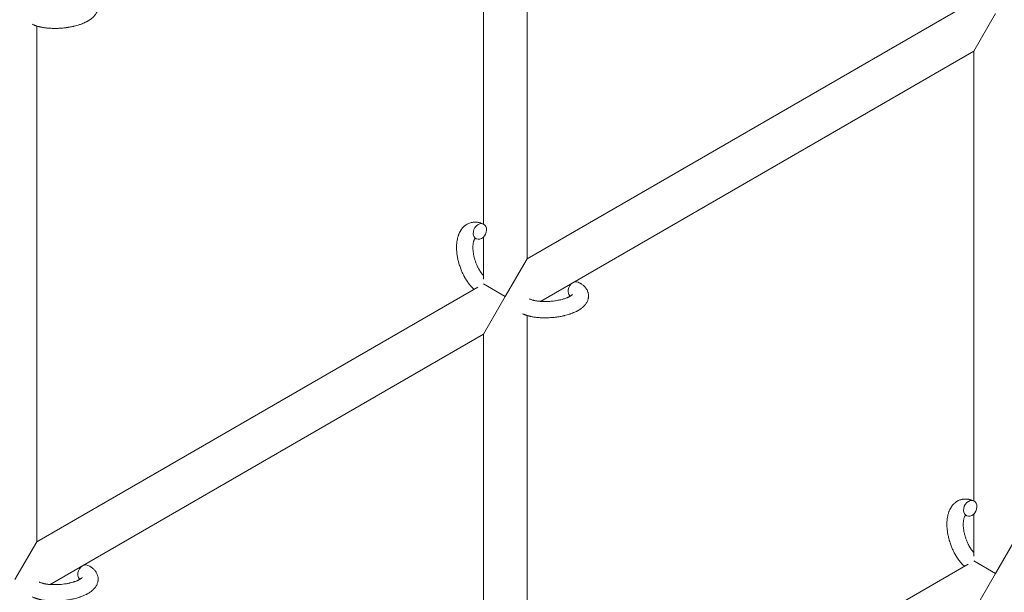
# Model space of a CAD drawing. Units: millimetres. Extents: x -12468 to 6385, y -4818 to 4873.
# Drawn here: x 3179 to 3541, y -605 to -394 of the extents above; entities that cross this region are included whole.
import ezdxf

# ---------------------------------------------------------------- set-up
doc = ezdxf.new("R2010")
doc.units = ezdxf.units.MM
doc.linetypes.add('K5LT_THIN', pattern=[0])

# ---------------------------------------------------------------- blocks, each defined once
blk = doc.blocks.new('U1')
at = {"color": 7, "linetype": 'K5LT_THIN', "lineweight": 18}
for p, q in [((3365.72, -482.1), (3365.72, -292.75)), ((3349.72, -469.39), (3349.72, -299.66)), ((3527.65, -388.62), (3365.72, -482.1)), ((3537.72, -392.04), (3529.72, -405.89)), ((3185.72, -396.68), (3185.72, -586.03)), ((3529.72, -405.89), (3370.66, -497.73)), ((3529.72, -405.89), (3529.72, -571.01)), ((3349.72, -489.63), (3349.72, -474.17)), ((3357.72, -495.96), (3365.72, -482.1)), ((3349.72, -491.34), (3357.72, -495.96)), ((3347.65, -492.54), (3185.72, -586.03)), ((3349.72, -509.82), (3357.72, -495.96)), ((3365.72, -687.64), (3365.72, -502.91)), ((3349.72, -509.82), (3190.66, -601.65)), ((3349.72, -674.93), (3349.72, -509.82)), ((3529.72, -575.79), (3529.72, -591.25)), ((3545.72, -583.72), (3537.72, -597.57)), ((3185.72, -586.03), (3177.72, -599.88)), ((3365.72, -687.64), (3527.65, -594.15)), ((3537.72, -597.57), (3529.72, -592.95)), ((3537.72, -597.57), (3529.72, -611.43))]:
    blk.add_line(p, q, dxfattribs=at)
for centre, start_param, end_param in [((3348.41, -472.09), 3.141593, 5.355092), ((3348.41, -472.09), 0, 3.141593), ((3348.41, -472.09), 5.355092, 6.283185), ((3383.26, -493.43), 3.141593, 5.355092), ((3383.26, -493.43), 5.355092, 6.053873), ((3528.41, -573.7), 3.141593, 5.355092), ((3528.41, -573.7), 0, 3.141593), ((3528.41, -573.7), 5.355092, 6.283185), ((3203.26, -597.36), 3.141593, 5.355092), ((3203.26, -597.36), 5.355092, 6.053873)]:
    blk.add_ellipse(centre, major_axis=(-1.28, -2.71), ratio=0.769885, start_param=start_param, end_param=end_param, dxfattribs=at)
for points, knots in [([(3204.54, -384.49), (3204.76, -384.59), (3204.97, -384.71), (3205.18, -384.82), (3205.18, -384.82), (3205.27, -384.87), (3205.34, -384.92), (3205.42, -384.96), (3205.43, -384.96), (3205.5, -385.01), (3205.58, -385.06), (3205.81, -385.21), (3205.96, -385.32), (3206.25, -385.54), (3206.39, -385.66), (3206.66, -385.9), (3206.79, -386.02), (3207.01, -386.27), (3207.11, -386.39), (3207.22, -386.52), (3207.24, -386.55), (3207.29, -386.62), (3207.33, -386.67), (3207.41, -386.77), (3207.44, -386.82), (3207.51, -386.93), (3207.55, -387), (3207.69, -387.22), (3207.78, -387.39), (3207.93, -387.73), (3208, -387.9), (3208.09, -388.17), (3208.11, -388.28), (3208.15, -388.39), (3208.15, -388.39), (3208.16, -388.46), (3208.18, -388.52), (3208.22, -388.76), (3208.25, -388.93), (3208.28, -389.28), (3208.28, -389.45), (3208.27, -389.8), (3208.26, -389.98), (3208.22, -390.23), (3208.21, -390.31), (3208.18, -390.48), (3208.16, -390.56), (3208.14, -390.65), (3208.14, -390.66), (3208.09, -390.84), (3208.03, -391.01), (3207.91, -391.36), (3207.83, -391.53), (3207.66, -391.87), (3207.56, -392.04), (3207.35, -392.37), (3207.23, -392.53), (3207.11, -392.69), (3207.1, -392.7), (3207.01, -392.82), (3206.91, -392.93), (3206.74, -393.11), (3206.67, -393.19), (3206.56, -393.3), (3206.52, -393.34), (3206.46, -393.4), (3206.45, -393.41), (3206.3, -393.55), (3206.16, -393.68), (3205.91, -393.89), (3205.79, -393.97), (3205.67, -394.07), (3205.67, -394.07), (3205.63, -394.1), (3205.61, -394.12), (3205.47, -394.21), (3205.36, -394.29), (3205.25, -394.37), (3205.24, -394.37), (3205.2, -394.41), (3205.16, -394.43), (3205.06, -394.49), (3205.01, -394.53), (3204.95, -394.56), (3204.95, -394.57), (3204.92, -394.59), (3204.89, -394.6), (3204.73, -394.7), (3204.59, -394.78), (3204.44, -394.87), (3204.44, -394.87), (3204.32, -394.94), (3204.2, -395), (3204.01, -395.1), (3203.93, -395.14), (3203.66, -395.28), (3203.46, -395.37), (3202.97, -395.59), (3202.68, -395.72), (3202.17, -395.91), (3201.96, -395.99), (3201.73, -396.07), (3201.72, -396.08), (3201.61, -396.11), (3201.53, -396.14), (3201.12, -396.27), (3200.8, -396.37), (3200.12, -396.57), (3199.77, -396.65), (3199.34, -396.76), (3199.26, -396.78), (3198.97, -396.85), (3198.77, -396.89), (3198.31, -396.98), (3198.06, -397.03), (3197.65, -397.11), (3197.48, -397.13), (3197.29, -397.16), (3197.26, -397.17), (3197.2, -397.18), (3197.17, -397.18), (3196.99, -397.21), (3196.83, -397.23), (3196.65, -397.26), (3196.62, -397.26), (3196.52, -397.28), (3196.45, -397.29), (3195.92, -397.36), (3195.45, -397.4), (3194.99, -397.45), (3194.98, -397.45), (3194.95, -397.45), (3194.92, -397.45), (3194.55, -397.48), (3194.21, -397.5), (3193.7, -397.53), (3193.54, -397.54), (3192.88, -397.56), (3192.39, -397.56), (3191.6, -397.55), (3191.3, -397.54), (3190.83, -397.52), (3190.66, -397.51), (3190.03, -397.47), (3189.58, -397.43), (3188.95, -397.35), (3188.75, -397.33), (3188.33, -397.27), (3188.1, -397.23), (3187.67, -397.16), (3187.48, -397.11), (3187.23, -397.07), (3187.18, -397.05), (3187.11, -397.04), (3187.1, -397.04), (3187.03, -397.02), (3186.97, -397.01), (3186.85, -396.98), (3186.78, -396.97), (3186.7, -396.95), (3186.69, -396.94), (3186.59, -396.92), (3186.5, -396.9), (3186.31, -396.85), (3186.22, -396.82), (3185.99, -396.76), (3185.86, -396.72), (3185.71, -396.68), (3185.71, -396.67), (3185.68, -396.67), (3185.66, -396.66), (3185.55, -396.62), (3185.46, -396.59), (3185.3, -396.54), (3185.25, -396.52), (3185.14, -396.48), (3185.09, -396.47), (3184.94, -396.41), (3184.85, -396.37), (3184.68, -396.31), (3184.6, -396.28), (3184.38, -396.18), (3184.23, -396.12), (3184.09, -396.05)], [0, 0, 0, 0, 2.579969, 2.579969, 2.606551, 2.606551, 3.602218, 3.602218, 3.610494, 3.610494, 4.608994, 4.608994, 6.611437, 6.611437, 8.613879, 8.613879, 10.60053, 10.60053, 12.274918, 12.274918, 12.550029, 12.550029, 13.270757, 13.270757, 13.912186, 13.912186, 14.707317, 14.707317, 16.736339, 16.736339, 18.671984, 18.671984, 19.810589, 19.810589, 19.864454, 19.864454, 20.544166, 20.544166, 22.379396, 22.379396, 24.201978, 24.201978, 26.035285, 26.035285, 26.908625, 26.908625, 27.804597, 27.804597, 27.902791, 27.902791, 29.829026, 29.829026, 31.840388, 31.840388, 33.966332, 33.966332, 36.162707, 36.162707, 36.238629, 36.238629, 37.845107, 37.845107, 38.961572, 38.961572, 39.623994, 39.623994, 39.848022, 39.848022, 41.850937, 41.850937, 43.411532, 43.411532, 43.493869, 43.493869, 43.851835, 43.851835, 45.244382, 45.244382, 45.325434, 45.325434, 45.846808, 45.846808, 46.479913, 46.479913, 46.559308, 46.559308, 46.880344, 46.880344, 48.516477, 48.516477, 48.599857, 48.599857, 49.895381, 49.895381, 50.786687, 50.786687, 52.910419, 52.910419, 55.923427, 55.923427, 57.979686, 57.979686, 58.110248, 58.110248, 58.931046, 58.931046, 61.927033, 61.927033, 64.989532, 64.989532, 65.697014, 65.697014, 67.467525, 67.467525, 69.543357, 69.543357, 70.902592, 70.902592, 71.126108, 71.126108, 71.396505, 71.396505, 72.641228, 72.641228, 72.885082, 72.885082, 73.462987, 73.462987, 77.212003, 77.212003, 77.219253, 77.219253, 77.458057, 77.458057, 80.211549, 80.211549, 81.536079, 81.536079, 85.528742, 85.528742, 87.96927, 87.96927, 89.444695, 89.444695, 93.285903, 93.285903, 94.970583, 94.970583, 97.048697, 97.048697, 98.912678, 98.912678, 99.386212, 99.386212, 99.520474, 99.520474, 100.064493, 100.064493, 100.723485, 100.723485, 100.805961, 100.805961, 101.729175, 101.729175, 102.644445, 102.644445, 104.028891, 104.028891, 104.096177, 104.096177, 104.29249, 104.29249, 105.280101, 105.280101, 105.884556, 105.884556, 106.42549, 106.42549, 107.484051, 107.484051, 108.303506, 108.303506, 110, 110, 110, 110]), ([(3346.26, -493.34), (3346.25, -493.33), (3346.24, -493.32), (3346.09, -493.18), (3345.94, -493.04), (3345.64, -492.75), (3345.49, -492.59), (3345.26, -492.35), (3345.19, -492.25), (3345.1, -492.16), (3345.09, -492.15), (3345.06, -492.11), (3345.03, -492.08), (3345.01, -492.05), (3345.01, -492.05), (3344.9, -491.92), (3344.79, -491.79), (3344.53, -491.47), (3344.38, -491.29), (3344.14, -490.96), (3344.05, -490.84), (3343.8, -490.48), (3343.64, -490.25), (3343.43, -489.93), (3343.38, -489.85), (3343.3, -489.72), (3343.27, -489.68), (3343.17, -489.51), (3343.1, -489.39), (3342.99, -489.21), (3342.96, -489.15), (3342.91, -489.07), (3342.9, -489.05), (3342.88, -489.01), (3342.87, -488.98), (3342.83, -488.92), (3342.8, -488.87), (3342.76, -488.8), (3342.75, -488.77), (3342.61, -488.51), (3342.49, -488.29), (3342.29, -487.9), (3342.21, -487.73), (3342.13, -487.56), (3342.12, -487.56), (3342.12, -487.54), (3342.11, -487.53), (3342.1, -487.51), (3342.1, -487.5), (3341.99, -487.26), (3341.88, -487.03), (3341.69, -486.59), (3341.6, -486.38), (3341.33, -485.7), (3341.15, -485.22), (3340.9, -484.44), (3340.81, -484.15), (3340.66, -483.65), (3340.61, -483.44), (3340.54, -483.2), (3340.53, -483.16), (3340.42, -482.67), (3340.31, -482.21), (3340.13, -481.28), (3340.05, -480.8), (3339.94, -479.87), (3339.89, -479.41), (3339.84, -478.51), (3339.84, -478.08), (3339.85, -477.23), (3339.87, -476.82), (3339.92, -476.35), (3339.92, -476.28), (3339.96, -475.96), (3340, -475.7), (3340.04, -475.39), (3340.05, -475.33), (3340.11, -475.01), (3340.16, -474.76), (3340.23, -474.5), (3340.23, -474.49), (3340.23, -474.48), (3340.23, -474.47), (3340.28, -474.29), (3340.33, -474.11), (3340.42, -473.79), (3340.47, -473.65), (3340.54, -473.44), (3340.57, -473.38), (3340.59, -473.31), (3340.59, -473.3), (3340.63, -473.21), (3340.66, -473.13), (3340.77, -472.86), (3340.85, -472.67), (3341.07, -472.23), (3341.21, -471.97), (3341.41, -471.65), (3341.46, -471.57), (3341.6, -471.37), (3341.69, -471.25), (3341.79, -471.1), (3341.81, -471.09), (3341.98, -470.87), (3342.14, -470.68), (3342.48, -470.34), (3342.64, -470.2), (3342.82, -470.04), (3342.84, -470.02), (3343.03, -469.86), (3343.22, -469.73), (3343.6, -469.48), (3343.8, -469.37), (3344.2, -469.17), (3344.4, -469.09), (3344.81, -468.94), (3345.02, -468.87), (3345.33, -468.8), (3345.42, -468.78), (3345.63, -468.74), (3345.76, -468.72), (3346.11, -468.68), (3346.33, -468.66), (3346.78, -468.65), (3347.01, -468.66), (3347.43, -468.7), (3347.62, -468.74), (3347.85, -468.77), (3347.89, -468.78), (3347.94, -468.79), (3347.95, -468.79), (3348.02, -468.81), (3348.09, -468.82), (3348.31, -468.88), (3348.47, -468.92), (3348.64, -468.97), (3348.65, -468.97), (3348.91, -469.05), (3349.16, -469.14), (3349.5, -469.29), (3349.6, -469.33), (3349.69, -469.38)], [10.121087, 10.121087, 10.121087, 10.121087, 10.239693, 10.239693, 12.120776, 12.120776, 14.12249, 14.12249, 15.20199, 15.20199, 15.322865, 15.322865, 15.656599, 15.656599, 15.663143, 15.663143, 17.189745, 17.189745, 19.31373, 19.31373, 20.688197, 20.688197, 23.076261, 23.076261, 23.913976, 23.913976, 24.339738, 24.339738, 25.541324, 25.541324, 26.111915, 26.111915, 26.301489, 26.301489, 26.513619, 26.513619, 26.933084, 26.933084, 27.196506, 27.196506, 29.332489, 29.332489, 30.801276, 30.801276, 30.878715, 30.878715, 30.948671, 30.948671, 31.049756, 31.049756, 33.10809, 33.10809, 34.913355, 34.913355, 39.043225, 39.043225, 41.493032, 41.493032, 43.237001, 43.237001, 43.518611, 43.518611, 47.325781, 47.325781, 51.320715, 51.320715, 55.225404, 55.225404, 59.037147, 59.037147, 62.747048, 62.747048, 63.381704, 63.381704, 65.763728, 65.763728, 66.339981, 66.339981, 68.819528, 68.819528, 68.905619, 68.905619, 68.977034, 68.977034, 70.753972, 70.753972, 72.272022, 72.272022, 72.931361, 72.931361, 73.022459, 73.022459, 73.882945, 73.882945, 75.952545, 75.952545, 78.914214, 78.914214, 79.898581, 79.898581, 81.465738, 81.465738, 81.703915, 81.703915, 84.33989, 84.33989, 86.632353, 86.632353, 86.847338, 86.847338, 89.254604, 89.254604, 91.590734, 91.590734, 93.883705, 93.883705, 96.160269, 96.160269, 97.134274, 97.134274, 98.446054, 98.446054, 100.765871, 100.765871, 103.145634, 103.145634, 105.150939, 105.150939, 105.611524, 105.611524, 105.667888, 105.667888, 106.380473, 106.380473, 108.08174, 108.08174, 108.189395, 108.189395, 110.903181, 110.903181, 112, 112, 112, 112]), ([(3346.65, -474.66), (3346.64, -474.67), (3346.63, -474.67), (3346.61, -474.7), (3346.59, -474.71), (3346.54, -474.77), (3346.52, -474.8), (3346.46, -474.89), (3346.43, -474.94), (3346.37, -475.04), (3346.35, -475.08), (3346.31, -475.17), (3346.29, -475.21), (3346.23, -475.35), (3346.19, -475.46), (3346.11, -475.71), (3346.07, -475.85), (3346, -476.15), (3345.97, -476.3), (3345.92, -476.63), (3345.9, -476.81), (3345.87, -477.17), (3345.85, -477.37), (3345.85, -477.61), (3345.84, -477.66), (3345.84, -477.71), (3345.84, -477.72), (3345.84, -477.87), (3345.84, -478.02), (3345.85, -478.46), (3345.87, -478.76), (3345.92, -479.38), (3345.96, -479.71), (3346.06, -480.38), (3346.13, -480.73), (3346.29, -481.44), (3346.38, -481.8), (3346.59, -482.53), (3346.71, -482.9), (3346.97, -483.64), (3347.11, -484.01), (3347.37, -484.6), (3347.47, -484.83), (3347.63, -485.16), (3347.69, -485.28), (3347.86, -485.61), (3347.98, -485.83), (3348.15, -486.14), (3348.2, -486.23), (3348.3, -486.4), (3348.35, -486.48), (3348.48, -486.68), (3348.55, -486.8), (3348.68, -486.99), (3348.73, -487.06), (3348.91, -487.32), (3349.04, -487.49), (3349.18, -487.69), (3349.2, -487.7), (3349.22, -487.73), (3349.23, -487.74), (3349.26, -487.79), (3349.28, -487.81), (3349.35, -487.9), (3349.4, -487.96), (3349.54, -488.12), (3349.63, -488.22), (3349.72, -488.33)], [1.722427, 1.722427, 1.722427, 1.722427, 3.017649, 3.017649, 4.609864, 4.609864, 6.285438, 6.285438, 8.067082, 8.067082, 9.074753, 9.074753, 9.974078, 9.974078, 12.02219, 12.02219, 14.089357, 14.089357, 16.103217, 16.103217, 18.117076, 18.117076, 20.128041, 20.128041, 20.593157, 20.593157, 20.673876, 20.673876, 22.131109, 22.131109, 24.888511, 24.888511, 27.749648, 27.749648, 30.704237, 30.704237, 33.745559, 33.745559, 36.870734, 36.870734, 40.049977, 40.049977, 42.101559, 42.101559, 43.142751, 43.142751, 45.27443, 45.27443, 46.148629, 46.148629, 47.012679, 47.012679, 48.241435, 48.241435, 49.062222, 49.062222, 51.152464, 51.152464, 51.361832, 51.361832, 51.514038, 51.514038, 51.874936, 51.874936, 52.614802, 52.614802, 54.071382, 54.071382, 54.071382, 54.071382]), ([(3347.13, -474.8), (3347.06, -474.77), (3346.99, -474.74), (3346.92, -474.72), (3346.92, -474.72), (3346.87, -474.7), (3346.82, -474.69), (3346.75, -474.67), (3346.72, -474.66), (3346.67, -474.66), (3346.66, -474.66), (3346.65, -474.66), (3346.65, -474.66), (3346.64, -474.66), (3346.62, -474.66), (3346.63, -474.66), (3346.64, -474.66), (3346.64, -474.65), (3346.64, -474.65), (3346.65, -474.65)], [0, 0, 0, 0, 2, 2, 2.214263, 2.214263, 3.942695, 3.942695, 5.758704, 5.758704, 7.37728, 7.37728, 7.475749, 7.475749, 9.118858, 9.118858, 9.481056, 9.481056, 9.552246, 9.552246, 9.552246, 9.552246]), ([(3346.63, -474.66), (3346.63, -474.66), (3346.63, -474.66), (3346.62, -474.66), (3346.63, -474.66), (3346.64, -474.66), (3346.64, -474.66), (3346.65, -474.65), (3346.65, -474.65), (3346.65, -474.65)], [0.931443, 0.931443, 0.931443, 0.931443, 0.965483, 0.965483, 1.745999, 1.745999, 2.945999, 2.945999, 3.024105, 3.024105, 3.024105, 3.024105]), ([(3384.54, -490.72), (3384.76, -490.82), (3384.97, -490.94), (3385.18, -491.05), (3385.18, -491.06), (3385.27, -491.1), (3385.34, -491.15), (3385.42, -491.2), (3385.43, -491.2), (3385.5, -491.25), (3385.58, -491.29), (3385.81, -491.44), (3385.96, -491.55), (3386.25, -491.77), (3386.39, -491.89), (3386.66, -492.13), (3386.79, -492.26), (3387.01, -492.5), (3387.11, -492.62), (3387.22, -492.76), (3387.24, -492.78), (3387.29, -492.85), (3387.33, -492.9), (3387.41, -493.01), (3387.44, -493.06), (3387.51, -493.17), (3387.55, -493.23), (3387.69, -493.45), (3387.78, -493.62), (3387.93, -493.96), (3388, -494.13), (3388.09, -494.41), (3388.11, -494.51), (3388.15, -494.62), (3388.15, -494.63), (3388.16, -494.69), (3388.18, -494.76), (3388.22, -494.99), (3388.25, -495.17), (3388.28, -495.51), (3388.28, -495.69), (3388.27, -496.03), (3388.26, -496.21), (3388.22, -496.46), (3388.21, -496.54), (3388.18, -496.71), (3388.16, -496.79), (3388.14, -496.88), (3388.14, -496.89), (3388.09, -497.07), (3388.03, -497.25), (3387.91, -497.59), (3387.83, -497.76), (3387.66, -498.1), (3387.56, -498.27), (3387.35, -498.6), (3387.23, -498.76), (3387.11, -498.93), (3387.1, -498.93), (3387.01, -499.05), (3386.91, -499.16), (3386.74, -499.35), (3386.67, -499.42), (3386.56, -499.53), (3386.52, -499.58), (3386.46, -499.63), (3386.45, -499.65), (3386.3, -499.79), (3386.16, -499.91), (3385.91, -500.12), (3385.79, -500.21), (3385.67, -500.3), (3385.67, -500.31), (3385.63, -500.33), (3385.61, -500.35), (3385.47, -500.45), (3385.36, -500.52), (3385.25, -500.6), (3385.24, -500.61), (3385.2, -500.64), (3385.16, -500.67), (3385.06, -500.73), (3385.01, -500.76), (3384.95, -500.79), (3384.95, -500.8), (3384.92, -500.82), (3384.89, -500.84), (3384.73, -500.94), (3384.59, -501.01), (3384.44, -501.1), (3384.44, -501.1), (3384.32, -501.17), (3384.2, -501.23), (3384.01, -501.33), (3383.93, -501.38), (3383.66, -501.51), (3383.46, -501.61), (3382.97, -501.82), (3382.68, -501.95), (3382.17, -502.15), (3381.96, -502.22), (3381.73, -502.3), (3381.72, -502.31), (3381.61, -502.34), (3381.53, -502.37), (3381.12, -502.51), (3380.8, -502.61), (3380.12, -502.8), (3379.77, -502.88), (3379.34, -502.99), (3379.26, -503.01), (3378.97, -503.08), (3378.77, -503.12), (3378.31, -503.22), (3378.06, -503.26), (3377.65, -503.34), (3377.48, -503.37), (3377.29, -503.4), (3377.26, -503.4), (3377.2, -503.41), (3377.17, -503.42), (3376.99, -503.44), (3376.83, -503.47), (3376.65, -503.49), (3376.62, -503.5), (3376.52, -503.51), (3376.45, -503.52), (3375.92, -503.59), (3375.45, -503.63), (3374.99, -503.68), (3374.98, -503.68), (3374.95, -503.68), (3374.92, -503.68), (3374.55, -503.71), (3374.21, -503.73), (3373.7, -503.76), (3373.54, -503.77), (3372.88, -503.79), (3372.39, -503.79), (3371.6, -503.78), (3371.3, -503.77), (3370.83, -503.75), (3370.66, -503.74), (3370.03, -503.7), (3369.58, -503.66), (3368.95, -503.59), (3368.75, -503.56), (3368.33, -503.5), (3368.1, -503.46), (3367.67, -503.39), (3367.48, -503.35), (3367.23, -503.3), (3367.18, -503.29), (3367.11, -503.27), (3367.1, -503.27), (3367.03, -503.25), (3366.97, -503.24), (3366.85, -503.21), (3366.78, -503.2), (3366.7, -503.18), (3366.69, -503.18), (3366.59, -503.15), (3366.5, -503.13), (3366.31, -503.08), (3366.22, -503.05), (3365.99, -502.99), (3365.86, -502.95), (3365.71, -502.91), (3365.71, -502.91), (3365.68, -502.9), (3365.66, -502.89), (3365.55, -502.86), (3365.46, -502.83), (3365.3, -502.77), (3365.25, -502.76), (3365.14, -502.72), (3365.09, -502.7), (3364.94, -502.64), (3364.85, -502.61), (3364.68, -502.54), (3364.6, -502.51), (3364.38, -502.42), (3364.23, -502.35), (3364.09, -502.28)], [0, 0, 0, 0, 2.579969, 2.579969, 2.606551, 2.606551, 3.602218, 3.602218, 3.610494, 3.610494, 4.608994, 4.608994, 6.611437, 6.611437, 8.613879, 8.613879, 10.60053, 10.60053, 12.274918, 12.274918, 12.550029, 12.550029, 13.270757, 13.270757, 13.912186, 13.912186, 14.707317, 14.707317, 16.736339, 16.736339, 18.671984, 18.671984, 19.810589, 19.810589, 19.864454, 19.864454, 20.544166, 20.544166, 22.379396, 22.379396, 24.201978, 24.201978, 26.035285, 26.035285, 26.908625, 26.908625, 27.804597, 27.804597, 27.902791, 27.902791, 29.829026, 29.829026, 31.840388, 31.840388, 33.966332, 33.966332, 36.162707, 36.162707, 36.238629, 36.238629, 37.845107, 37.845107, 38.961572, 38.961572, 39.623994, 39.623994, 39.848022, 39.848022, 41.850937, 41.850937, 43.411532, 43.411532, 43.493869, 43.493869, 43.851835, 43.851835, 45.244382, 45.244382, 45.325434, 45.325434, 45.846808, 45.846808, 46.479913, 46.479913, 46.559308, 46.559308, 46.880344, 46.880344, 48.516477, 48.516477, 48.599857, 48.599857, 49.895381, 49.895381, 50.786687, 50.786687, 52.910419, 52.910419, 55.923427, 55.923427, 57.979686, 57.979686, 58.110248, 58.110248, 58.931046, 58.931046, 61.927033, 61.927033, 64.989532, 64.989532, 65.697014, 65.697014, 67.467525, 67.467525, 69.543357, 69.543357, 70.902592, 70.902592, 71.126108, 71.126108, 71.396505, 71.396505, 72.641228, 72.641228, 72.885082, 72.885082, 73.462987, 73.462987, 77.212003, 77.212003, 77.219253, 77.219253, 77.458057, 77.458057, 80.211549, 80.211549, 81.536079, 81.536079, 85.528742, 85.528742, 87.96927, 87.96927, 89.444695, 89.444695, 93.285903, 93.285903, 94.970583, 94.970583, 97.048697, 97.048697, 98.912678, 98.912678, 99.386212, 99.386212, 99.520474, 99.520474, 100.064493, 100.064493, 100.723485, 100.723485, 100.805961, 100.805961, 101.729175, 101.729175, 102.644445, 102.644445, 104.028891, 104.028891, 104.096177, 104.096177, 104.29249, 104.29249, 105.280101, 105.280101, 105.884556, 105.884556, 106.42549, 106.42549, 107.484051, 107.484051, 108.303506, 108.303506, 110, 110, 110, 110]), ([(3382.41, -495.19), (3382.41, -495.19), (3382.41, -495.19), (3382.39, -495.22), (3382.38, -495.23), (3382.33, -495.29), (3382.29, -495.32), (3382.19, -495.41), (3382.12, -495.46), (3382.06, -495.51), (3382.06, -495.51), (3382, -495.56), (3381.93, -495.6), (3381.85, -495.66), (3381.84, -495.66), (3381.82, -495.68), (3381.81, -495.69), (3381.76, -495.72), (3381.73, -495.73), (3381.68, -495.77), (3381.66, -495.78), (3381.6, -495.81), (3381.57, -495.83), (3381.48, -495.88), (3381.42, -495.92), (3381.36, -495.95), (3381.35, -495.95), (3381.26, -496), (3381.17, -496.05), (3381.03, -496.12), (3380.97, -496.14), (3380.85, -496.2), (3380.77, -496.24), (3380.61, -496.31), (3380.52, -496.35), (3380.26, -496.45), (3380.08, -496.52), (3379.74, -496.64), (3379.58, -496.7), (3379.3, -496.79), (3379.18, -496.83), (3378.74, -496.96), (3378.42, -497.04), (3377.97, -497.15), (3377.85, -497.18), (3377.56, -497.24), (3377.4, -497.28), (3377.17, -497.32), (3377.1, -497.34), (3376.75, -497.4), (3376.46, -497.45), (3376.08, -497.51), (3375.99, -497.53), (3375.51, -497.59), (3375.11, -497.64), (3374.52, -497.7), (3374.32, -497.71), (3374.11, -497.73), (3374.11, -497.73), (3374.06, -497.73), (3374.01, -497.73), (3373.91, -497.74), (3373.85, -497.74), (3373.69, -497.76), (3373.59, -497.76), (3373.17, -497.78), (3372.85, -497.78), (3372.45, -497.79), (3372.37, -497.79), (3372.15, -497.79), (3372.02, -497.79), (3371.88, -497.79), (3371.87, -497.79), (3371.86, -497.79), (3371.86, -497.79), (3371.71, -497.78), (3371.55, -497.78), (3371.31, -497.77), (3371.23, -497.76), (3370.98, -497.75), (3370.82, -497.74), (3370.56, -497.72), (3370.46, -497.71), (3370.27, -497.7), (3370.18, -497.69), (3369.9, -497.66), (3369.71, -497.63), (3369.39, -497.59), (3369.26, -497.57), (3369.12, -497.55), (3369.1, -497.55), (3368.94, -497.51), (3368.78, -497.49), (3368.52, -497.44), (3368.41, -497.41), (3368.25, -497.38), (3368.2, -497.37), (3368.15, -497.36), (3368.14, -497.35), (3367.99, -497.31), (3367.84, -497.28), (3367.55, -497.2), (3367.4, -497.15), (3367.11, -497.05), (3366.98, -497), (3366.84, -496.94), (3366.82, -496.94), (3366.75, -496.9), (3366.7, -496.88), (3366.65, -496.86)], [0, 0, 0, 0, 1.575291, 1.575291, 3.090668, 3.090668, 4.92829, 4.92829, 6.675585, 6.675585, 6.765911, 6.765911, 8.207292, 8.207292, 8.396707, 8.396707, 8.690182, 8.690182, 9.246312, 9.246312, 9.625246, 9.625246, 10.207237, 10.207237, 11.124368, 11.124368, 11.189885, 11.189885, 12.507562, 12.507562, 13.202993, 13.202993, 14.189744, 14.189744, 15.216101, 15.216101, 17.22641, 17.22641, 18.861106, 18.861106, 20.100402, 20.100402, 23.081764, 23.081764, 24.172741, 24.172741, 25.582052, 25.582052, 26.154993, 26.154993, 28.573757, 28.573757, 29.309831, 29.309831, 32.539532, 32.539532, 34.153673, 34.153673, 34.165944, 34.165944, 34.555117, 34.555117, 35.03415, 35.03415, 35.841387, 35.841387, 38.455407, 38.455407, 39.106429, 39.106429, 40.226327, 40.226327, 40.272175, 40.272175, 40.286848, 40.286848, 41.5833, 41.5833, 42.296797, 42.296797, 43.715298, 43.715298, 44.576436, 44.576436, 45.407113, 45.407113, 47.15712, 47.15712, 48.427705, 48.427705, 48.594169, 48.594169, 50.126012, 50.126012, 51.344369, 51.344369, 51.862928, 51.862928, 51.967714, 51.967714, 53.626617, 53.626617, 55.650267, 55.650267, 57.673918, 57.673918, 58.013622, 58.013622, 59, 59, 59, 59]), ([(3526.26, -594.95), (3526.25, -594.94), (3526.24, -594.94), (3526.09, -594.79), (3525.94, -594.66), (3525.64, -594.36), (3525.49, -594.2), (3525.26, -593.96), (3525.19, -593.87), (3525.1, -593.77), (3525.09, -593.76), (3525.06, -593.72), (3525.03, -593.7), (3525.01, -593.67), (3525.01, -593.67), (3524.9, -593.54), (3524.79, -593.41), (3524.53, -593.09), (3524.38, -592.9), (3524.14, -592.58), (3524.05, -592.45), (3523.8, -592.09), (3523.64, -591.86), (3523.43, -591.54), (3523.38, -591.46), (3523.3, -591.33), (3523.27, -591.29), (3523.17, -591.12), (3523.1, -591), (3522.99, -590.82), (3522.96, -590.76), (3522.91, -590.68), (3522.9, -590.66), (3522.88, -590.62), (3522.87, -590.6), (3522.83, -590.53), (3522.8, -590.49), (3522.76, -590.41), (3522.75, -590.39), (3522.61, -590.13), (3522.49, -589.9), (3522.29, -589.51), (3522.21, -589.35), (3522.13, -589.18), (3522.12, -589.17), (3522.12, -589.15), (3522.11, -589.14), (3522.1, -589.13), (3522.1, -589.11), (3521.99, -588.87), (3521.88, -588.64), (3521.69, -588.2), (3521.6, -588), (3521.33, -587.31), (3521.15, -586.83), (3520.9, -586.05), (3520.81, -585.76), (3520.66, -585.26), (3520.61, -585.05), (3520.54, -584.81), (3520.53, -584.78), (3520.42, -584.28), (3520.31, -583.83), (3520.13, -582.89), (3520.05, -582.42), (3519.94, -581.48), (3519.89, -581.02), (3519.84, -580.13), (3519.84, -579.69), (3519.85, -578.84), (3519.87, -578.43), (3519.92, -577.96), (3519.92, -577.89), (3519.96, -577.57), (3520, -577.32), (3520.04, -577), (3520.05, -576.94), (3520.11, -576.63), (3520.16, -576.37), (3520.23, -576.12), (3520.23, -576.11), (3520.23, -576.09), (3520.23, -576.09), (3520.28, -575.9), (3520.33, -575.73), (3520.42, -575.4), (3520.47, -575.26), (3520.54, -575.05), (3520.57, -574.99), (3520.59, -574.92), (3520.59, -574.91), (3520.63, -574.82), (3520.66, -574.74), (3520.77, -574.48), (3520.85, -574.29), (3521.07, -573.84), (3521.21, -573.59), (3521.41, -573.26), (3521.46, -573.18), (3521.6, -572.98), (3521.69, -572.86), (3521.79, -572.72), (3521.81, -572.7), (3521.98, -572.48), (3522.14, -572.29), (3522.48, -571.95), (3522.64, -571.81), (3522.82, -571.65), (3522.84, -571.64), (3523.03, -571.48), (3523.22, -571.34), (3523.6, -571.09), (3523.8, -570.98), (3524.2, -570.79), (3524.4, -570.7), (3524.81, -570.55), (3525.02, -570.49), (3525.33, -570.41), (3525.42, -570.39), (3525.63, -570.35), (3525.76, -570.33), (3526.11, -570.29), (3526.33, -570.28), (3526.78, -570.27), (3527.01, -570.28), (3527.43, -570.32), (3527.62, -570.35), (3527.85, -570.38), (3527.89, -570.39), (3527.94, -570.4), (3527.95, -570.4), (3528.02, -570.42), (3528.09, -570.43), (3528.31, -570.49), (3528.47, -570.53), (3528.64, -570.58), (3528.65, -570.58), (3528.91, -570.67), (3529.16, -570.76), (3529.5, -570.9), (3529.6, -570.95), (3529.69, -570.99)], [10.121087, 10.121087, 10.121087, 10.121087, 10.239693, 10.239693, 12.120776, 12.120776, 14.12249, 14.12249, 15.20199, 15.20199, 15.322865, 15.322865, 15.656599, 15.656599, 15.663143, 15.663143, 17.189745, 17.189745, 19.31373, 19.31373, 20.688197, 20.688197, 23.076261, 23.076261, 23.913976, 23.913976, 24.339738, 24.339738, 25.541324, 25.541324, 26.111915, 26.111915, 26.301489, 26.301489, 26.513619, 26.513619, 26.933084, 26.933084, 27.196506, 27.196506, 29.332489, 29.332489, 30.801276, 30.801276, 30.878715, 30.878715, 30.948671, 30.948671, 31.049756, 31.049756, 33.10809, 33.10809, 34.913355, 34.913355, 39.043225, 39.043225, 41.493032, 41.493032, 43.237001, 43.237001, 43.518611, 43.518611, 47.325781, 47.325781, 51.320715, 51.320715, 55.225404, 55.225404, 59.037147, 59.037147, 62.747048, 62.747048, 63.381704, 63.381704, 65.763728, 65.763728, 66.339981, 66.339981, 68.819528, 68.819528, 68.905619, 68.905619, 68.977034, 68.977034, 70.753972, 70.753972, 72.272022, 72.272022, 72.931361, 72.931361, 73.022459, 73.022459, 73.882945, 73.882945, 75.952545, 75.952545, 78.914214, 78.914214, 79.898581, 79.898581, 81.465738, 81.465738, 81.703915, 81.703915, 84.33989, 84.33989, 86.632353, 86.632353, 86.847338, 86.847338, 89.254604, 89.254604, 91.590734, 91.590734, 93.883705, 93.883705, 96.160269, 96.160269, 97.134274, 97.134274, 98.446054, 98.446054, 100.765871, 100.765871, 103.145634, 103.145634, 105.150939, 105.150939, 105.611524, 105.611524, 105.667888, 105.667888, 106.380473, 106.380473, 108.08174, 108.08174, 108.189395, 108.189395, 110.903181, 110.903181, 112, 112, 112, 112]), ([(3526.65, -576.27), (3526.64, -576.28), (3526.63, -576.28), (3526.61, -576.31), (3526.59, -576.33), (3526.54, -576.38), (3526.52, -576.41), (3526.46, -576.5), (3526.43, -576.56), (3526.37, -576.66), (3526.35, -576.7), (3526.31, -576.78), (3526.29, -576.82), (3526.23, -576.96), (3526.19, -577.08), (3526.11, -577.33), (3526.07, -577.46), (3526, -577.76), (3525.97, -577.92), (3525.92, -578.25), (3525.9, -578.42), (3525.87, -578.79), (3525.85, -578.98), (3525.85, -579.22), (3525.84, -579.27), (3525.84, -579.32), (3525.84, -579.33), (3525.84, -579.49), (3525.84, -579.64), (3525.85, -580.08), (3525.87, -580.37), (3525.92, -581), (3525.96, -581.32), (3526.06, -582), (3526.13, -582.34), (3526.29, -583.05), (3526.38, -583.42), (3526.59, -584.15), (3526.71, -584.52), (3526.97, -585.26), (3527.11, -585.62), (3527.37, -586.21), (3527.47, -586.44), (3527.63, -586.78), (3527.69, -586.89), (3527.86, -587.23), (3527.98, -587.45), (3528.15, -587.76), (3528.2, -587.84), (3528.3, -588.01), (3528.35, -588.1), (3528.48, -588.3), (3528.55, -588.41), (3528.68, -588.6), (3528.73, -588.68), (3528.91, -588.94), (3529.04, -589.11), (3529.18, -589.3), (3529.2, -589.32), (3529.22, -589.35), (3529.23, -589.36), (3529.26, -589.4), (3529.28, -589.43), (3529.35, -589.51), (3529.4, -589.57), (3529.54, -589.73), (3529.63, -589.84), (3529.72, -589.94)], [1.722427, 1.722427, 1.722427, 1.722427, 3.017649, 3.017649, 4.609864, 4.609864, 6.285438, 6.285438, 8.067082, 8.067082, 9.074753, 9.074753, 9.974078, 9.974078, 12.02219, 12.02219, 14.089357, 14.089357, 16.103217, 16.103217, 18.117076, 18.117076, 20.128041, 20.128041, 20.593157, 20.593157, 20.673876, 20.673876, 22.131109, 22.131109, 24.888511, 24.888511, 27.749648, 27.749648, 30.704237, 30.704237, 33.745559, 33.745559, 36.870734, 36.870734, 40.049977, 40.049977, 42.101559, 42.101559, 43.142751, 43.142751, 45.27443, 45.27443, 46.148629, 46.148629, 47.012679, 47.012679, 48.241435, 48.241435, 49.062222, 49.062222, 51.152464, 51.152464, 51.361832, 51.361832, 51.514038, 51.514038, 51.874936, 51.874936, 52.614802, 52.614802, 54.071382, 54.071382, 54.071382, 54.071382]), ([(3527.13, -576.42), (3527.06, -576.38), (3526.99, -576.35), (3526.92, -576.33), (3526.92, -576.33), (3526.87, -576.31), (3526.82, -576.3), (3526.75, -576.28), (3526.72, -576.28), (3526.67, -576.27), (3526.66, -576.27), (3526.65, -576.27), (3526.65, -576.27), (3526.64, -576.27), (3526.62, -576.27), (3526.63, -576.27), (3526.64, -576.27), (3526.64, -576.27), (3526.64, -576.27), (3526.65, -576.27)], [0, 0, 0, 0, 2, 2, 2.214263, 2.214263, 3.942695, 3.942695, 5.758704, 5.758704, 7.37728, 7.37728, 7.475749, 7.475749, 9.118858, 9.118858, 9.481056, 9.481056, 9.552246, 9.552246, 9.552246, 9.552246]), ([(3526.63, -576.27), (3526.63, -576.27), (3526.63, -576.27), (3526.62, -576.27), (3526.63, -576.27), (3526.64, -576.27), (3526.64, -576.27), (3526.65, -576.27), (3526.65, -576.27), (3526.65, -576.27)], [0.931443, 0.931443, 0.931443, 0.931443, 0.965483, 0.965483, 1.745999, 1.745999, 2.945999, 2.945999, 3.024105, 3.024105, 3.024105, 3.024105]), ([(3204.54, -594.64), (3204.76, -594.75), (3204.97, -594.86), (3205.18, -594.98), (3205.18, -594.98), (3205.27, -595.02), (3205.34, -595.07), (3205.42, -595.12), (3205.43, -595.12), (3205.5, -595.17), (3205.58, -595.22), (3205.81, -595.37), (3205.96, -595.47), (3206.25, -595.69), (3206.39, -595.81), (3206.66, -596.05), (3206.79, -596.18), (3207.01, -596.42), (3207.11, -596.54), (3207.22, -596.68), (3207.24, -596.7), (3207.29, -596.77), (3207.33, -596.83), (3207.41, -596.93), (3207.44, -596.98), (3207.51, -597.09), (3207.55, -597.15), (3207.69, -597.38), (3207.78, -597.54), (3207.93, -597.88), (3208, -598.05), (3208.09, -598.33), (3208.11, -598.44), (3208.15, -598.54), (3208.15, -598.55), (3208.16, -598.62), (3208.18, -598.68), (3208.22, -598.91), (3208.25, -599.09), (3208.28, -599.44), (3208.28, -599.61), (3208.27, -599.96), (3208.26, -600.13), (3208.22, -600.39), (3208.21, -600.47), (3208.18, -600.63), (3208.16, -600.71), (3208.14, -600.8), (3208.14, -600.81), (3208.09, -601), (3208.03, -601.17), (3207.91, -601.51), (3207.83, -601.68), (3207.66, -602.02), (3207.56, -602.19), (3207.35, -602.53), (3207.23, -602.68), (3207.11, -602.85), (3207.1, -602.86), (3207.01, -602.97), (3206.91, -603.09), (3206.74, -603.27), (3206.67, -603.34), (3206.56, -603.46), (3206.52, -603.5), (3206.46, -603.56), (3206.45, -603.57), (3206.3, -603.71), (3206.16, -603.83), (3205.91, -604.04), (3205.79, -604.13), (3205.67, -604.22), (3205.67, -604.23), (3205.63, -604.25), (3205.61, -604.27), (3205.47, -604.37), (3205.36, -604.44), (3205.25, -604.52), (3205.24, -604.53), (3205.2, -604.56), (3205.16, -604.59), (3205.06, -604.65), (3205.01, -604.68), (3204.95, -604.72), (3204.95, -604.72), (3204.92, -604.74), (3204.89, -604.76), (3204.73, -604.86), (3204.59, -604.94), (3204.44, -605.02), (3204.44, -605.03), (3204.32, -605.09), (3204.2, -605.15), (3204.01, -605.26), (3203.93, -605.3), (3203.66, -605.43), (3203.46, -605.53), (3202.97, -605.75), (3202.68, -605.87), (3202.17, -606.07), (3201.96, -606.15), (3201.73, -606.23), (3201.72, -606.23), (3201.61, -606.27), (3201.53, -606.29), (3201.12, -606.43), (3200.8, -606.53), (3200.12, -606.72), (3199.77, -606.81), (3199.34, -606.92), (3199.26, -606.93), (3198.97, -607), (3198.77, -607.05), (3198.31, -607.14), (3198.06, -607.19), (3197.65, -607.26), (3197.48, -607.29), (3197.29, -607.32), (3197.26, -607.32), (3197.2, -607.33), (3197.17, -607.34), (3196.99, -607.37), (3196.83, -607.39), (3196.65, -607.42), (3196.62, -607.42), (3196.52, -607.43), (3196.45, -607.44), (3195.92, -607.51), (3195.45, -607.55), (3194.99, -607.6), (3194.98, -607.6), (3194.95, -607.6), (3194.92, -607.61), (3194.55, -607.64), (3194.21, -607.66), (3193.7, -607.69), (3193.54, -607.69), (3192.88, -607.71), (3192.39, -607.72), (3191.6, -607.71), (3191.3, -607.69), (3190.83, -607.68), (3190.66, -607.67), (3190.03, -607.62), (3189.58, -607.58), (3188.95, -607.51), (3188.75, -607.48), (3188.33, -607.42), (3188.1, -607.39), (3187.67, -607.31), (3187.48, -607.27), (3187.23, -607.22), (3187.18, -607.21), (3187.11, -607.2), (3187.1, -607.19), (3187.03, -607.18), (3186.97, -607.17), (3186.85, -607.14), (3186.78, -607.12), (3186.7, -607.1), (3186.69, -607.1), (3186.59, -607.07), (3186.5, -607.05), (3186.31, -607), (3186.22, -606.98), (3185.99, -606.92), (3185.86, -606.87), (3185.71, -606.83), (3185.71, -606.83), (3185.68, -606.82), (3185.66, -606.82), (3185.55, -606.78), (3185.46, -606.75), (3185.3, -606.7), (3185.25, -606.68), (3185.14, -606.64), (3185.09, -606.62), (3184.94, -606.57), (3184.85, -606.53), (3184.68, -606.46), (3184.6, -606.43), (3184.38, -606.34), (3184.23, -606.27), (3184.09, -606.21)], [0, 0, 0, 0, 2.579969, 2.579969, 2.606551, 2.606551, 3.602218, 3.602218, 3.610494, 3.610494, 4.608994, 4.608994, 6.611437, 6.611437, 8.613879, 8.613879, 10.60053, 10.60053, 12.274918, 12.274918, 12.550029, 12.550029, 13.270757, 13.270757, 13.912186, 13.912186, 14.707317, 14.707317, 16.736339, 16.736339, 18.671984, 18.671984, 19.810589, 19.810589, 19.864454, 19.864454, 20.544166, 20.544166, 22.379396, 22.379396, 24.201978, 24.201978, 26.035285, 26.035285, 26.908625, 26.908625, 27.804597, 27.804597, 27.902791, 27.902791, 29.829026, 29.829026, 31.840388, 31.840388, 33.966332, 33.966332, 36.162707, 36.162707, 36.238629, 36.238629, 37.845107, 37.845107, 38.961572, 38.961572, 39.623994, 39.623994, 39.848022, 39.848022, 41.850937, 41.850937, 43.411532, 43.411532, 43.493869, 43.493869, 43.851835, 43.851835, 45.244382, 45.244382, 45.325434, 45.325434, 45.846808, 45.846808, 46.479913, 46.479913, 46.559308, 46.559308, 46.880344, 46.880344, 48.516477, 48.516477, 48.599857, 48.599857, 49.895381, 49.895381, 50.786687, 50.786687, 52.910419, 52.910419, 55.923427, 55.923427, 57.979686, 57.979686, 58.110248, 58.110248, 58.931046, 58.931046, 61.927033, 61.927033, 64.989532, 64.989532, 65.697014, 65.697014, 67.467525, 67.467525, 69.543357, 69.543357, 70.902592, 70.902592, 71.126108, 71.126108, 71.396505, 71.396505, 72.641228, 72.641228, 72.885082, 72.885082, 73.462987, 73.462987, 77.212003, 77.212003, 77.219253, 77.219253, 77.458057, 77.458057, 80.211549, 80.211549, 81.536079, 81.536079, 85.528742, 85.528742, 87.96927, 87.96927, 89.444695, 89.444695, 93.285903, 93.285903, 94.970583, 94.970583, 97.048697, 97.048697, 98.912678, 98.912678, 99.386212, 99.386212, 99.520474, 99.520474, 100.064493, 100.064493, 100.723485, 100.723485, 100.805961, 100.805961, 101.729175, 101.729175, 102.644445, 102.644445, 104.028891, 104.028891, 104.096177, 104.096177, 104.29249, 104.29249, 105.280101, 105.280101, 105.884556, 105.884556, 106.42549, 106.42549, 107.484051, 107.484051, 108.303506, 108.303506, 110, 110, 110, 110]), ([(3202.41, -599.12), (3202.41, -599.11), (3202.41, -599.12), (3202.39, -599.14), (3202.38, -599.16), (3202.33, -599.21), (3202.29, -599.25), (3202.19, -599.33), (3202.12, -599.38), (3202.06, -599.43), (3202.06, -599.44), (3202, -599.48), (3201.93, -599.53), (3201.85, -599.58), (3201.84, -599.58), (3201.82, -599.6), (3201.81, -599.61), (3201.76, -599.64), (3201.73, -599.66), (3201.68, -599.69), (3201.66, -599.7), (3201.6, -599.73), (3201.57, -599.75), (3201.48, -599.81), (3201.42, -599.84), (3201.36, -599.87), (3201.35, -599.87), (3201.26, -599.92), (3201.17, -599.97), (3201.03, -600.04), (3200.97, -600.07), (3200.85, -600.13), (3200.77, -600.16), (3200.61, -600.23), (3200.52, -600.27), (3200.26, -600.37), (3200.08, -600.44), (3199.74, -600.57), (3199.58, -600.62), (3199.3, -600.71), (3199.18, -600.75), (3198.74, -600.88), (3198.42, -600.97), (3197.97, -601.08), (3197.85, -601.1), (3197.56, -601.17), (3197.4, -601.2), (3197.17, -601.25), (3197.1, -601.26), (3196.75, -601.33), (3196.46, -601.37), (3196.08, -601.44), (3195.99, -601.45), (3195.51, -601.52), (3195.11, -601.56), (3194.52, -601.62), (3194.32, -601.63), (3194.11, -601.65), (3194.11, -601.65), (3194.06, -601.65), (3194.01, -601.66), (3193.91, -601.67), (3193.85, -601.67), (3193.69, -601.68), (3193.59, -601.68), (3193.17, -601.7), (3192.85, -601.71), (3192.45, -601.71), (3192.37, -601.71), (3192.15, -601.71), (3192.02, -601.71), (3191.88, -601.71), (3191.87, -601.71), (3191.86, -601.71), (3191.86, -601.71), (3191.71, -601.7), (3191.55, -601.7), (3191.31, -601.69), (3191.23, -601.69), (3190.98, -601.67), (3190.82, -601.66), (3190.56, -601.64), (3190.46, -601.64), (3190.27, -601.62), (3190.18, -601.61), (3189.9, -601.58), (3189.71, -601.56), (3189.39, -601.51), (3189.26, -601.49), (3189.12, -601.47), (3189.1, -601.47), (3188.94, -601.44), (3188.78, -601.41), (3188.52, -601.36), (3188.41, -601.34), (3188.25, -601.3), (3188.2, -601.29), (3188.15, -601.28), (3188.14, -601.28), (3187.99, -601.24), (3187.84, -601.2), (3187.55, -601.12), (3187.4, -601.07), (3187.11, -600.97), (3186.98, -600.92), (3186.84, -600.87), (3186.82, -600.86), (3186.75, -600.83), (3186.7, -600.8), (3186.65, -600.78)], [0, 0, 0, 0, 1.575291, 1.575291, 3.090668, 3.090668, 4.92829, 4.92829, 6.675585, 6.675585, 6.765911, 6.765911, 8.207292, 8.207292, 8.396707, 8.396707, 8.690182, 8.690182, 9.246312, 9.246312, 9.625246, 9.625246, 10.207237, 10.207237, 11.124368, 11.124368, 11.189885, 11.189885, 12.507562, 12.507562, 13.202993, 13.202993, 14.189744, 14.189744, 15.216101, 15.216101, 17.22641, 17.22641, 18.861106, 18.861106, 20.100402, 20.100402, 23.081764, 23.081764, 24.172741, 24.172741, 25.582052, 25.582052, 26.154993, 26.154993, 28.573757, 28.573757, 29.309831, 29.309831, 32.539532, 32.539532, 34.153673, 34.153673, 34.165944, 34.165944, 34.555117, 34.555117, 35.03415, 35.03415, 35.841387, 35.841387, 38.455407, 38.455407, 39.106429, 39.106429, 40.226327, 40.226327, 40.272175, 40.272175, 40.286848, 40.286848, 41.5833, 41.5833, 42.296797, 42.296797, 43.715298, 43.715298, 44.576436, 44.576436, 45.407113, 45.407113, 47.15712, 47.15712, 48.427705, 48.427705, 48.594169, 48.594169, 50.126012, 50.126012, 51.344369, 51.344369, 51.862928, 51.862928, 51.967714, 51.967714, 53.626617, 53.626617, 55.650267, 55.650267, 57.673918, 57.673918, 58.013622, 58.013622, 59, 59, 59, 59])]:
    blk.add_open_spline(points, degree=3, knots=knots, dxfattribs=at)

msp = doc.modelspace()

# ---------------------------------------------------------------- block references
msp.add_blockref('U1', (0, 0))

doc.saveas('drawing.dxf')
